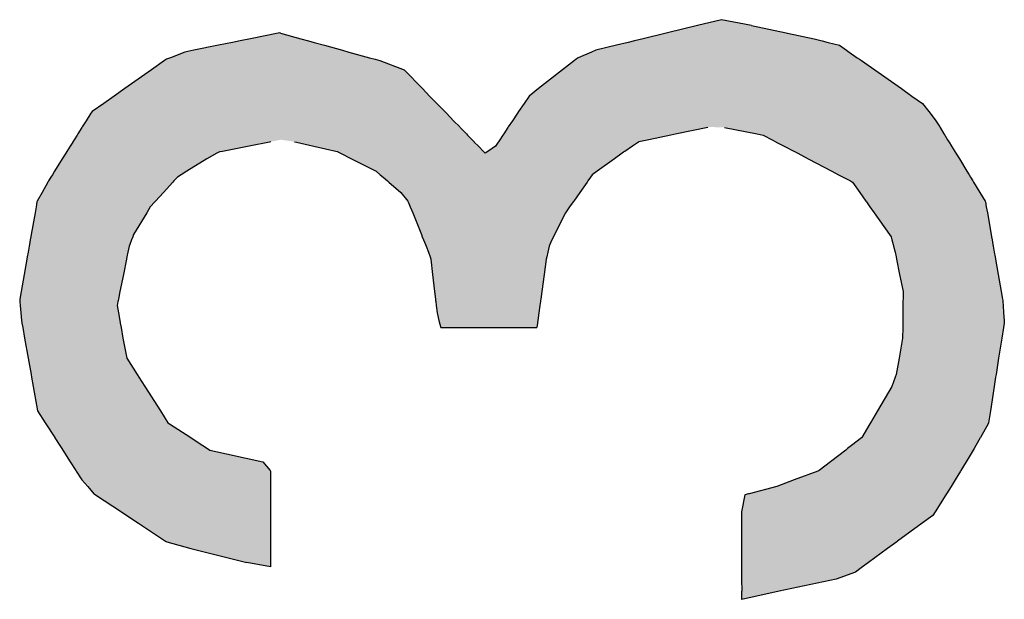
# Model space of a CAD drawing. Extents: x 46 to 446, y -144 to 590.
# Drawn here: x 72 to 82, y 260 to 266 of the extents above; entities that cross this region are included whole.
import ezdxf

# ---------------------------------------------------------------- set-up
doc = ezdxf.new("R2010")
doc.units = 0
doc.layers.add('EBENE_1', color=160, linetype='CONTINUOUS')

# ---------------------------------------------------------------- blocks, each defined once
blk = doc.blocks.new('*U81')
at = {"layer": 'EBENE_1', "color": 7, "linetype": 'CONTINUOUS'}
for p, q in [((79.357, 265.775), (79.107, 265.714)), ((79.672, 265.714), (79.357, 265.775)), ((79.107, 265.714), (78.791, 265.637)), ((79.672, 265.714), (80.034, 265.637)), ((74.326, 265.554), (74.246, 265.538)), ((74.434, 265.576), (74.326, 265.554)), ((74.724, 265.635), (74.434, 265.576)), ((74.737, 265.637), (74.724, 265.635)), ((74.746, 265.635), (74.737, 265.637)), ((74.746, 265.635), (74.961, 265.576)), ((74.961, 265.576), (75.041, 265.554)), ((75.041, 265.554), (75.1, 265.538)), ((78.449, 265.554), (78.382, 265.538)), ((78.538, 265.576), (78.449, 265.554)), ((78.78, 265.635), (78.538, 265.576)), ((78.791, 265.637), (78.78, 265.635)), ((80.034, 265.637), (80.046, 265.635)), ((80.046, 265.635), (80.324, 265.576)), ((80.324, 265.576), (80.41, 265.554)), ((80.41, 265.554), (80.473, 265.538)), ((73.841, 265.456), (73.747, 265.437)), ((74.1, 265.508), (73.841, 265.456)), ((74.246, 265.538), (74.1, 265.508)), ((75.1, 265.538), (75.206, 265.508)), ((75.206, 265.508), (75.395, 265.456)), ((75.395, 265.456), (75.463, 265.437)), ((78.044, 265.456), (77.999, 265.437)), ((78.26, 265.508), (78.044, 265.456)), ((78.382, 265.538), (78.26, 265.508)), ((80.473, 265.538), (80.589, 265.508)), ((80.589, 265.508), (80.664, 265.456)), ((80.664, 265.456), (80.691, 265.437)), ((73.535, 265.347), (73.397, 265.25)), ((73.555, 265.361), (73.535, 265.347)), ((73.597, 265.378), (73.555, 265.361)), ((73.747, 265.437), (73.597, 265.378)), ((75.463, 265.437), (75.676, 265.378)), ((75.676, 265.378), (75.735, 265.361)), ((75.735, 265.361), (75.786, 265.347)), ((75.786, 265.347), (76.041, 265.25)), ((77.82, 265.347), (77.695, 265.25)), ((77.838, 265.361), (77.82, 265.347)), ((77.859, 265.378), (77.838, 265.361)), ((77.999, 265.437), (77.859, 265.378)), ((80.691, 265.437), (80.776, 265.378)), ((80.776, 265.378), (80.799, 265.361)), ((80.799, 265.361), (80.819, 265.347)), ((80.819, 265.347), (80.958, 265.25)), ((73.397, 265.25), (73.119, 265.054)), ((76.041, 265.25), (76.231, 265.054)), ((77.695, 265.25), (77.444, 265.054)), ((80.958, 265.25), (81.237, 265.054)), ((73.119, 265.054), (73.009, 264.977)), ((76.231, 265.054), (76.306, 264.977)), ((77.444, 265.054), (77.345, 264.977)), ((81.237, 265.054), (81.347, 264.977)), ((73.009, 264.977), (72.899, 264.899)), ((76.306, 264.977), (76.381, 264.899)), ((77.345, 264.977), (77.293, 264.899)), ((81.347, 264.977), (81.458, 264.899)), ((72.899, 264.899), (72.778, 264.814)), ((76.381, 264.899), (76.464, 264.814)), ((77.293, 264.899), (77.236, 264.814)), ((81.458, 264.899), (81.524, 264.814)), ((72.716, 264.718), (72.674, 264.653)), ((72.766, 264.796), (72.716, 264.718)), ((72.778, 264.814), (72.766, 264.796)), ((72.778, 264.814), (72.778, 264.814)), ((76.464, 264.814), (76.464, 264.814)), ((76.464, 264.814), (76.482, 264.796)), ((76.482, 264.796), (76.557, 264.718)), ((76.557, 264.718), (76.621, 264.653)), ((77.172, 264.718), (77.128, 264.653)), ((77.224, 264.796), (77.172, 264.718)), ((77.236, 264.814), (77.224, 264.796)), ((77.236, 264.814), (77.236, 264.814)), ((81.524, 264.814), (81.524, 264.814)), ((81.524, 264.814), (81.538, 264.796)), ((81.538, 264.796), (81.598, 264.718)), ((81.598, 264.718), (81.638, 264.653)), ((72.671, 264.648), (72.628, 264.581)), ((72.674, 264.653), (72.671, 264.648)), ((76.621, 264.653), (76.625, 264.648)), ((76.625, 264.648), (76.691, 264.581)), ((77.125, 264.648), (77.08, 264.581)), ((77.128, 264.653), (77.125, 264.648)), ((79.215, 264.648), (78.89, 264.581)), ((79.388, 264.648), (79.728, 264.581)), ((81.638, 264.653), (81.641, 264.648)), ((81.641, 264.648), (81.682, 264.581)), ((72.59, 264.52), (72.577, 264.499)), ((72.62, 264.568), (72.59, 264.52)), ((72.628, 264.581), (72.62, 264.568)), ((76.691, 264.581), (76.703, 264.568)), ((76.703, 264.568), (76.749, 264.52)), ((76.749, 264.52), (76.77, 264.499)), ((77.04, 264.52), (77.025, 264.499)), ((77.072, 264.568), (77.04, 264.52)), ((77.08, 264.581), (77.072, 264.568)), ((78.597, 264.52), (78.493, 264.499)), ((78.827, 264.568), (78.597, 264.52)), ((78.89, 264.581), (78.827, 264.568)), ((79.728, 264.581), (79.794, 264.568)), ((79.794, 264.568), (79.885, 264.52)), ((79.885, 264.52), (79.925, 264.499)), ((81.682, 264.581), (81.69, 264.568)), ((81.69, 264.568), (81.72, 264.52)), ((81.72, 264.52), (81.733, 264.499)), ((72.548, 264.453), (72.513, 264.397)), ((72.575, 264.496), (72.548, 264.453)), ((72.577, 264.499), (72.575, 264.496)), ((74.419, 264.453), (74.139, 264.397)), ((74.632, 264.496), (74.419, 264.453)), ((74.645, 264.499), (74.632, 264.496)), ((74.895, 264.499), (74.913, 264.496)), ((74.913, 264.496), (75.097, 264.453)), ((75.097, 264.453), (75.338, 264.397)), ((76.77, 264.499), (76.773, 264.496)), ((76.773, 264.496), (76.815, 264.453)), ((76.815, 264.453), (76.869, 264.397)), ((76.995, 264.453), (76.913, 264.397)), ((77.024, 264.496), (76.995, 264.453)), ((77.025, 264.499), (77.024, 264.496)), ((78.426, 264.453), (78.345, 264.397)), ((78.489, 264.496), (78.426, 264.453)), ((78.493, 264.499), (78.489, 264.496)), ((79.925, 264.499), (79.93, 264.496)), ((79.93, 264.496), (80.012, 264.453)), ((80.012, 264.453), (80.119, 264.397)), ((81.733, 264.499), (81.735, 264.496)), ((81.735, 264.496), (81.761, 264.453)), ((81.761, 264.453), (81.796, 264.397)), ((72.466, 264.32), (72.385, 264.19)), ((72.502, 264.379), (72.466, 264.32)), ((72.509, 264.39), (72.502, 264.379)), ((72.51, 264.392), (72.509, 264.39)), ((72.513, 264.397), (72.51, 264.392)), ((73.976, 264.32), (73.768, 264.19)), ((74.083, 264.379), (73.976, 264.32)), ((74.102, 264.39), (74.083, 264.379)), ((74.112, 264.392), (74.102, 264.39)), ((74.139, 264.397), (74.112, 264.392)), ((75.338, 264.397), (75.349, 264.392)), ((75.349, 264.392), (75.353, 264.39)), ((75.353, 264.39), (75.374, 264.379)), ((75.374, 264.379), (75.49, 264.32)), ((75.49, 264.32), (75.748, 264.19)), ((76.869, 264.397), (76.874, 264.392)), ((76.874, 264.392), (76.876, 264.39)), ((76.876, 264.39), (76.887, 264.379)), ((76.903, 264.39), (76.887, 264.379)), ((76.905, 264.392), (76.903, 264.39)), ((76.913, 264.397), (76.905, 264.392)), ((78.238, 264.32), (78.057, 264.19)), ((78.319, 264.379), (78.238, 264.32)), ((78.334, 264.39), (78.319, 264.379)), ((78.337, 264.392), (78.334, 264.39)), ((78.345, 264.397), (78.337, 264.392)), ((80.119, 264.397), (80.129, 264.392)), ((80.129, 264.392), (80.133, 264.39)), ((80.133, 264.39), (80.153, 264.379)), ((80.153, 264.379), (80.264, 264.32)), ((80.264, 264.32), (80.511, 264.19)), ((81.796, 264.397), (81.799, 264.392)), ((81.799, 264.392), (81.8, 264.39)), ((81.8, 264.39), (81.807, 264.379)), ((81.807, 264.379), (81.843, 264.32)), ((81.843, 264.32), (81.922, 264.19)), ((72.346, 264.129), (72.321, 264.089)), ((72.362, 264.154), (72.346, 264.129)), ((72.385, 264.19), (72.362, 264.154)), ((72.385, 264.19), (72.385, 264.19)), ((73.67, 264.129), (73.633, 264.089)), ((73.71, 264.154), (73.67, 264.129)), ((73.768, 264.19), (73.71, 264.154)), ((73.768, 264.19), (73.768, 264.19)), ((75.748, 264.19), (75.748, 264.19)), ((75.748, 264.19), (75.79, 264.154)), ((75.79, 264.154), (75.82, 264.129)), ((75.82, 264.129), (75.867, 264.089)), ((77.988, 264.129), (77.96, 264.089)), ((78.006, 264.154), (77.988, 264.129)), ((78.057, 264.19), (78.006, 264.154)), ((78.057, 264.19), (78.057, 264.19)), ((80.511, 264.19), (80.511, 264.19)), ((80.511, 264.19), (80.58, 264.154)), ((80.58, 264.154), (80.628, 264.129)), ((80.628, 264.129), (80.704, 264.089)), ((81.922, 264.19), (81.923, 264.19)), ((81.923, 264.19), (81.945, 264.154)), ((81.945, 264.154), (81.96, 264.129)), ((81.96, 264.129), (81.985, 264.089)), ((72.315, 264.077), (72.254, 263.969)), ((72.321, 264.089), (72.315, 264.077)), ((73.623, 264.077), (73.524, 263.969)), ((73.633, 264.089), (73.623, 264.077)), ((75.867, 264.089), (75.88, 264.077)), ((75.88, 264.077), (76.006, 263.969)), ((77.952, 264.077), (77.876, 263.969)), ((77.96, 264.089), (77.952, 264.077)), ((80.704, 264.089), (80.726, 264.077)), ((80.726, 264.077), (80.802, 263.969)), ((81.985, 264.089), (81.992, 264.077)), ((81.992, 264.077), (82.058, 263.969)), ((72.254, 263.969), (72.202, 263.878)), ((73.524, 263.969), (73.442, 263.878)), ((76.006, 263.969), (76.077, 263.878)), ((77.876, 263.969), (77.812, 263.878)), ((80.802, 263.969), (80.866, 263.878)), ((82.058, 263.969), (82.114, 263.878)), ((72.192, 263.817), (72.181, 263.755)), ((72.201, 263.871), (72.192, 263.817)), ((72.202, 263.878), (72.201, 263.871)), ((72.202, 263.878), (72.202, 263.878)), ((73.386, 263.817), (73.349, 263.755)), ((73.435, 263.871), (73.386, 263.817)), ((73.442, 263.878), (73.435, 263.871)), ((73.442, 263.878), (73.442, 263.878)), ((76.077, 263.878), (76.077, 263.878)), ((76.077, 263.878), (76.083, 263.871)), ((76.083, 263.871), (76.104, 263.817)), ((76.104, 263.817), (76.129, 263.755)), ((77.769, 263.817), (77.725, 263.755)), ((77.807, 263.871), (77.769, 263.817)), ((77.812, 263.878), (77.807, 263.871)), ((77.812, 263.878), (77.812, 263.878)), ((80.866, 263.878), (80.866, 263.878)), ((80.866, 263.878), (80.871, 263.871)), ((80.871, 263.871), (80.909, 263.817)), ((80.909, 263.817), (80.952, 263.755)), ((82.114, 263.878), (82.114, 263.878)), ((82.114, 263.878), (82.115, 263.871)), ((82.115, 263.871), (82.125, 263.817)), ((82.125, 263.817), (82.136, 263.755)), ((72.181, 263.755), (72.14, 263.527)), ((73.349, 263.755), (73.212, 263.527)), ((76.129, 263.755), (76.22, 263.527)), ((77.725, 263.755), (77.611, 263.527)), ((80.952, 263.755), (81.113, 263.527)), ((82.136, 263.755), (82.176, 263.527)), ((72.136, 263.505), (72.131, 263.473)), ((72.14, 263.527), (72.136, 263.505)), ((73.203, 263.505), (73.191, 263.473)), ((73.212, 263.527), (73.203, 263.505)), ((76.22, 263.527), (76.229, 263.505)), ((76.229, 263.505), (76.242, 263.473)), ((77.6, 263.505), (77.585, 263.473)), ((77.611, 263.527), (77.6, 263.505)), ((81.113, 263.527), (81.129, 263.505)), ((81.129, 263.505), (81.137, 263.473)), ((82.176, 263.527), (82.18, 263.505)), ((82.18, 263.505), (82.186, 263.473)), ((72.119, 263.407), (72.108, 263.345)), ((72.122, 263.425), (72.119, 263.407)), ((72.131, 263.473), (72.122, 263.425)), ((73.165, 263.407), (73.152, 263.345)), ((73.172, 263.425), (73.165, 263.407)), ((73.191, 263.473), (73.172, 263.425)), ((76.242, 263.473), (76.261, 263.425)), ((76.261, 263.425), (76.268, 263.407)), ((76.268, 263.407), (76.293, 263.345)), ((77.557, 263.407), (77.542, 263.345)), ((77.561, 263.425), (77.557, 263.407)), ((77.585, 263.473), (77.561, 263.425)), ((81.137, 263.473), (81.15, 263.425)), ((81.15, 263.425), (81.155, 263.407)), ((81.155, 263.407), (81.172, 263.345)), ((82.186, 263.473), (82.194, 263.425)), ((82.194, 263.425), (82.197, 263.407)), ((82.197, 263.407), (82.208, 263.345)), ((72.099, 263.295), (72.095, 263.27)), ((72.108, 263.345), (72.099, 263.295)), ((73.142, 263.295), (73.137, 263.27)), ((73.152, 263.345), (73.142, 263.295)), ((76.293, 263.345), (76.313, 263.295)), ((76.313, 263.295), (76.317, 263.27)), ((77.531, 263.295), (77.525, 263.27)), ((77.542, 263.345), (77.531, 263.295)), ((81.172, 263.345), (81.182, 263.295)), ((81.182, 263.295), (81.187, 263.27)), ((82.208, 263.345), (82.217, 263.295)), ((82.217, 263.295), (82.221, 263.27)), ((72.095, 263.27), (72.066, 263.11)), ((73.137, 263.27), (73.105, 263.11)), ((76.317, 263.27), (76.337, 263.11)), ((77.525, 263.27), (77.503, 263.11)), ((81.187, 263.27), (81.219, 263.11)), ((82.221, 263.27), (82.249, 263.11)), ((72.066, 263.11), (72.035, 262.932)), ((73.105, 263.11), (73.068, 262.932)), ((76.337, 263.11), (76.357, 262.932)), ((77.503, 263.11), (77.479, 262.932)), ((81.219, 263.11), (81.256, 262.932)), ((82.249, 263.11), (82.281, 262.932)), ((72.035, 262.932), (72.021, 262.854)), ((73.068, 262.932), (73.052, 262.854)), ((76.357, 262.932), (76.366, 262.854)), ((77.479, 262.932), (77.469, 262.854)), ((81.256, 262.932), (81.255, 262.854)), ((82.281, 262.932), (82.295, 262.854)), ((72.021, 262.854), (72.022, 262.838)), ((72.022, 262.838), (72.023, 262.827)), ((72.023, 262.827), (72.026, 262.785)), ((72.026, 262.785), (72.033, 262.71)), ((73.047, 262.827), (73.038, 262.785)), ((73.038, 262.785), (73.052, 262.71)), ((73.049, 262.838), (73.047, 262.827)), ((73.052, 262.854), (73.049, 262.838)), ((76.366, 262.854), (76.368, 262.838)), ((76.368, 262.838), (76.369, 262.827)), ((76.369, 262.827), (76.374, 262.785)), ((76.374, 262.785), (76.383, 262.71)), ((77.459, 262.785), (77.449, 262.71)), ((77.465, 262.827), (77.459, 262.785)), ((77.466, 262.838), (77.465, 262.827)), ((77.469, 262.854), (77.466, 262.838)), ((81.254, 262.785), (81.253, 262.71)), ((81.255, 262.854), (81.254, 262.838)), ((81.254, 262.838), (81.254, 262.827)), ((81.254, 262.827), (81.254, 262.785)), ((82.295, 262.854), (82.297, 262.838)), ((82.297, 262.838), (82.298, 262.827)), ((82.298, 262.827), (82.301, 262.785)), ((82.301, 262.785), (82.306, 262.71)), ((72.033, 262.71), (72.039, 262.63)), ((73.052, 262.71), (73.066, 262.63)), ((76.383, 262.71), (76.403, 262.63)), ((77.449, 262.71), (77.438, 262.63)), ((81.253, 262.71), (81.252, 262.63)), ((82.306, 262.71), (82.311, 262.63)), ((72.039, 262.63), (72.044, 262.606)), ((72.044, 262.606), (72.044, 262.603)), ((72.044, 262.603), (72.053, 262.555)), ((73.066, 262.63), (73.07, 262.606)), ((73.07, 262.606), (73.071, 262.603)), ((73.071, 262.603), (73.08, 262.555)), ((76.403, 262.63), (76.409, 262.606)), ((76.409, 262.606), (76.41, 262.603)), ((76.41, 262.603), (76.422, 262.555)), ((77.435, 262.603), (77.428, 262.555)), ((77.438, 262.63), (77.435, 262.606)), ((77.435, 262.606), (77.435, 262.603)), ((81.252, 262.63), (81.251, 262.606)), ((81.251, 262.606), (81.251, 262.603)), ((81.251, 262.603), (81.251, 262.555)), ((82.313, 262.603), (82.305, 262.555)), ((82.311, 262.63), (82.313, 262.606)), ((82.313, 262.606), (82.313, 262.603)), ((72.053, 262.555), (72.072, 262.444)), ((73.08, 262.555), (73.1, 262.444)), ((76.422, 262.555), (76.866, 262.555)), ((76.866, 262.555), (77.367, 262.555)), ((77.367, 262.555), (77.428, 262.555)), ((81.251, 262.555), (81.249, 262.444)), ((82.305, 262.555), (82.287, 262.444)), ((72.072, 262.444), (72.109, 262.235)), ((73.1, 262.444), (73.139, 262.235)), ((81.249, 262.444), (81.213, 262.235)), ((82.287, 262.444), (82.254, 262.235)), ((72.109, 262.235), (72.139, 262.066)), ((73.139, 262.235), (73.247, 262.066)), ((81.213, 262.235), (81.184, 262.066)), ((82.254, 262.235), (82.227, 262.066)), ((72.139, 262.066), (72.145, 262.035)), ((73.247, 262.066), (73.267, 262.035)), ((81.184, 262.066), (81.173, 262.035)), ((82.227, 262.066), (82.222, 262.035)), ((72.145, 262.035), (72.162, 261.938)), ((72.162, 261.938), (72.207, 261.683)), ((73.267, 262.035), (73.328, 261.938)), ((73.328, 261.938), (73.491, 261.683)), ((81.139, 261.938), (80.987, 261.683)), ((81.173, 262.035), (81.139, 261.938)), ((82.207, 261.938), (82.167, 261.683)), ((82.222, 262.035), (82.207, 261.938)), ((72.207, 261.683), (72.287, 261.56)), ((73.491, 261.683), (73.569, 261.56)), ((80.987, 261.683), (80.914, 261.56)), ((82.167, 261.683), (82.147, 261.56)), ((72.287, 261.56), (72.294, 261.549)), ((72.294, 261.549), (72.387, 261.405)), ((73.569, 261.56), (73.587, 261.549)), ((73.587, 261.549), (73.808, 261.405)), ((80.907, 261.549), (80.822, 261.405)), ((80.914, 261.56), (80.907, 261.549)), ((82.145, 261.549), (82.064, 261.405)), ((82.147, 261.56), (82.145, 261.549)), ((72.387, 261.405), (72.388, 261.402)), ((72.388, 261.402), (72.44, 261.323)), ((72.44, 261.323), (72.461, 261.29)), ((73.808, 261.405), (73.812, 261.402)), ((73.812, 261.402), (73.934, 261.323)), ((73.934, 261.323), (73.985, 261.29)), ((80.717, 261.323), (80.675, 261.29)), ((80.819, 261.402), (80.717, 261.323)), ((80.822, 261.405), (80.819, 261.402)), ((82.017, 261.323), (81.997, 261.29)), ((82.062, 261.402), (82.017, 261.323)), ((82.064, 261.405), (82.062, 261.402)), ((72.461, 261.29), (72.471, 261.274)), ((72.471, 261.274), (72.55, 261.151)), ((73.985, 261.29), (74.009, 261.274)), ((74.009, 261.274), (74.564, 261.151)), ((80.655, 261.274), (80.495, 261.151)), ((80.675, 261.29), (80.655, 261.274)), ((81.988, 261.274), (81.913, 261.151)), ((81.997, 261.29), (81.988, 261.274)), ((72.55, 261.151), (72.609, 261.06)), ((74.564, 261.151), (74.638, 261.06)), ((80.495, 261.151), (80.376, 261.06)), ((81.913, 261.151), (81.858, 261.06)), ((72.609, 261.06), (72.612, 261.055)), ((72.612, 261.055), (72.672, 260.962)), ((74.638, 261.06), (74.642, 261.055)), ((74.642, 261.055), (74.642, 260.962)), ((80.363, 261.055), (80.118, 260.962)), ((80.376, 261.06), (80.363, 261.055)), ((81.855, 261.055), (81.798, 260.962)), ((81.858, 261.06), (81.855, 261.055)), ((72.672, 260.962), (72.732, 260.892)), ((74.642, 260.962), (74.642, 260.892)), ((80.118, 260.962), (79.935, 260.892)), ((81.798, 260.962), (81.756, 260.892)), ((72.732, 260.892), (72.796, 260.817)), ((72.796, 260.817), (72.799, 260.816)), ((72.799, 260.816), (72.814, 260.806)), ((74.642, 260.892), (74.642, 260.817)), ((74.642, 260.817), (74.642, 260.816)), ((74.642, 260.816), (74.642, 260.806)), ((79.64, 260.816), (79.601, 260.806)), ((79.646, 260.817), (79.64, 260.816)), ((79.935, 260.892), (79.646, 260.817)), ((81.71, 260.816), (81.703, 260.806)), ((81.756, 260.892), (81.71, 260.817)), ((81.71, 260.817), (81.71, 260.816)), ((72.814, 260.806), (73.084, 260.627)), ((74.642, 260.806), (74.642, 260.627)), ((79.601, 260.806), (79.567, 260.627)), ((81.703, 260.806), (81.59, 260.627)), ((73.084, 260.627), (73.139, 260.591)), ((74.642, 260.627), (74.642, 260.591)), ((79.567, 260.627), (79.567, 260.591)), ((81.59, 260.627), (81.566, 260.591)), ((73.139, 260.591), (73.264, 260.509)), ((73.264, 260.509), (73.546, 260.322)), ((74.642, 260.591), (74.642, 260.509)), ((74.642, 260.509), (74.642, 260.322)), ((79.567, 260.591), (79.567, 260.509)), ((79.567, 260.509), (79.567, 260.322)), ((81.453, 260.509), (81.198, 260.322)), ((81.566, 260.591), (81.453, 260.509)), ((73.546, 260.322), (73.558, 260.314)), ((73.558, 260.314), (73.809, 260.245)), ((74.642, 260.322), (74.642, 260.314)), ((74.642, 260.314), (74.642, 260.245)), ((79.567, 260.322), (79.567, 260.314)), ((79.567, 260.314), (79.567, 260.245)), ((81.188, 260.314), (81.093, 260.245)), ((81.198, 260.322), (81.188, 260.314)), ((73.809, 260.245), (74.394, 260.099)), ((74.642, 260.245), (74.642, 260.099)), ((79.567, 260.245), (79.567, 260.099)), ((81.093, 260.245), (80.893, 260.099)), ((74.642, 260.052), (74.394, 260.099)), ((74.642, 260.099), (74.642, 260.052)), ((79.567, 260.099), (79.567, 260.052)), ((80.893, 260.099), (80.829, 260.052)), ((79.567, 260.052), (79.567, 260.044)), ((79.567, 260.044), (79.567, 259.999)), ((79.567, 259.999), (79.567, 259.923)), ((80.756, 259.999), (80.554, 259.923)), ((80.818, 260.044), (80.756, 259.999)), ((80.829, 260.052), (80.818, 260.044)), ((79.567, 259.923), (79.568, 259.797)), ((80.554, 259.923), (79.961, 259.797)), ((79.961, 259.797), (79.568, 259.713)), ((79.568, 259.713), (79.568, 259.797))]:
    blk.add_line(p, q, dxfattribs=at)
for points in [[(79.357, 265.775), (79.107, 265.714), (79.672, 265.714)], [(79.107, 265.714), (78.791, 265.637), (80.034, 265.637)], [(74.326, 265.554), (74.246, 265.538), (75.1, 265.538)], [(74.434, 265.576), (74.326, 265.554), (75.041, 265.554)], [(74.724, 265.635), (74.434, 265.576), (74.961, 265.576)], [(74.737, 265.637), (74.724, 265.635), (74.746, 265.635)], [(78.449, 265.554), (78.382, 265.538), (80.473, 265.538)], [(78.538, 265.576), (78.449, 265.554), (80.41, 265.554)], [(78.78, 265.635), (78.538, 265.576), (80.324, 265.576)], [(78.791, 265.637), (78.78, 265.635), (80.046, 265.635)], [(73.841, 265.456), (73.747, 265.437), (75.463, 265.437)], [(74.1, 265.508), (73.841, 265.456), (75.395, 265.456)], [(74.246, 265.538), (74.1, 265.508), (75.206, 265.508)], [(78.044, 265.456), (77.999, 265.437), (80.691, 265.437)], [(78.26, 265.508), (78.044, 265.456), (80.664, 265.456)], [(78.382, 265.538), (78.26, 265.508), (80.589, 265.508)], [(73.535, 265.347), (73.397, 265.25), (76.041, 265.25)], [(73.555, 265.361), (73.535, 265.347), (75.786, 265.347)], [(73.597, 265.378), (73.555, 265.361), (75.735, 265.361)], [(73.747, 265.437), (73.597, 265.378), (75.676, 265.378)], [(77.82, 265.347), (77.695, 265.25), (80.958, 265.25)], [(77.838, 265.361), (77.82, 265.347), (80.819, 265.347)], [(77.859, 265.378), (77.838, 265.361), (80.799, 265.361)], [(77.999, 265.437), (77.859, 265.378), (80.776, 265.378)], [(73.397, 265.25), (73.119, 265.054), (76.231, 265.054)], [(77.695, 265.25), (77.444, 265.054), (81.237, 265.054)], [(73.119, 265.054), (73.009, 264.977), (76.306, 264.977)], [(77.444, 265.054), (77.345, 264.977), (81.347, 264.977)], [(73.009, 264.977), (72.899, 264.899), (76.381, 264.899)], [(77.345, 264.977), (77.293, 264.899), (81.458, 264.899)], [(72.899, 264.899), (72.778, 264.814), (76.464, 264.814)], [(77.293, 264.899), (77.236, 264.814), (81.524, 264.814)], [(72.716, 264.718), (72.674, 264.653), (76.621, 264.653)], [(72.766, 264.796), (72.716, 264.718), (76.557, 264.718)], [(72.778, 264.814), (72.766, 264.796), (76.482, 264.796)], [(72.778, 264.814), (72.778, 264.814), (76.464, 264.814)], [(77.172, 264.718), (77.128, 264.653), (81.638, 264.653)], [(77.224, 264.796), (77.172, 264.718), (81.598, 264.718)], [(77.236, 264.814), (77.224, 264.796), (81.538, 264.796)], [(77.236, 264.814), (77.236, 264.814), (81.524, 264.814)], [(72.671, 264.648), (72.628, 264.581), (76.691, 264.581)], [(72.674, 264.653), (72.671, 264.648), (76.625, 264.648)], [(77.125, 264.648), (77.08, 264.581), (78.89, 264.581)], [(77.128, 264.653), (77.125, 264.648), (79.215, 264.648)], [(79.236, 264.653), (79.388, 264.648), (81.641, 264.648)], [(79.388, 264.648), (79.728, 264.581), (81.682, 264.581)], [(72.59, 264.52), (72.577, 264.499), (74.645, 264.499)], [(72.62, 264.568), (72.59, 264.52), (76.749, 264.52)], [(72.628, 264.581), (72.62, 264.568), (76.703, 264.568)], [(74.752, 264.52), (74.895, 264.499), (76.77, 264.499)], [(77.04, 264.52), (77.025, 264.499), (78.493, 264.499)], [(77.072, 264.568), (77.04, 264.52), (78.597, 264.52)], [(77.08, 264.581), (77.072, 264.568), (78.827, 264.568)], [(79.728, 264.581), (79.794, 264.568), (81.69, 264.568)], [(79.794, 264.568), (79.885, 264.52), (81.72, 264.52)], [(79.885, 264.52), (79.925, 264.499), (81.733, 264.499)], [(72.548, 264.453), (72.513, 264.397), (74.139, 264.397)], [(72.575, 264.496), (72.548, 264.453), (74.419, 264.453)], [(72.577, 264.499), (72.575, 264.496), (74.632, 264.496)], [(74.895, 264.499), (74.913, 264.496), (76.773, 264.496)], [(74.913, 264.496), (75.097, 264.453), (76.815, 264.453)], [(75.097, 264.453), (75.338, 264.397), (76.869, 264.397)], [(76.995, 264.453), (76.913, 264.397), (78.345, 264.397)], [(77.024, 264.496), (76.995, 264.453), (78.426, 264.453)], [(77.025, 264.499), (77.024, 264.496), (78.489, 264.496)], [(79.925, 264.499), (79.93, 264.496), (81.735, 264.496)], [(79.93, 264.496), (80.012, 264.453), (81.761, 264.453)], [(80.012, 264.453), (80.119, 264.397), (81.796, 264.397)], [(72.466, 264.32), (72.385, 264.19), (73.768, 264.19)], [(72.502, 264.379), (72.466, 264.32), (73.976, 264.32)], [(72.509, 264.39), (72.502, 264.379), (74.083, 264.379)], [(72.51, 264.392), (72.509, 264.39), (74.102, 264.39)], [(72.513, 264.397), (72.51, 264.392), (74.112, 264.392)], [(75.338, 264.397), (75.349, 264.392), (76.874, 264.392)], [(75.349, 264.392), (75.353, 264.39), (76.876, 264.39)], [(75.353, 264.39), (75.374, 264.379), (76.887, 264.379)], [(75.374, 264.379), (75.49, 264.32), (78.238, 264.32)], [(75.49, 264.32), (75.748, 264.19), (78.057, 264.19)], [(76.903, 264.39), (76.887, 264.379), (78.319, 264.379)], [(76.905, 264.392), (76.903, 264.39), (78.334, 264.39)], [(76.913, 264.397), (76.905, 264.392), (78.337, 264.392)], [(80.119, 264.397), (80.129, 264.392), (81.799, 264.392)], [(80.129, 264.392), (80.133, 264.39), (81.8, 264.39)], [(80.133, 264.39), (80.153, 264.379), (81.807, 264.379)], [(80.153, 264.379), (80.264, 264.32), (81.843, 264.32)], [(80.264, 264.32), (80.511, 264.19), (81.922, 264.19)], [(72.346, 264.129), (72.321, 264.089), (73.633, 264.089)], [(72.362, 264.154), (72.346, 264.129), (73.67, 264.129)], [(72.385, 264.19), (72.362, 264.154), (73.71, 264.154)], [(72.385, 264.19), (72.385, 264.19), (73.768, 264.19)], [(75.748, 264.19), (75.748, 264.19), (78.057, 264.19)], [(75.748, 264.19), (75.79, 264.154), (78.006, 264.154)], [(75.79, 264.154), (75.82, 264.129), (77.988, 264.129)], [(75.82, 264.129), (75.867, 264.089), (77.96, 264.089)], [(80.511, 264.19), (80.511, 264.19), (81.923, 264.19)], [(80.511, 264.19), (80.58, 264.154), (81.945, 264.154)], [(80.58, 264.154), (80.628, 264.129), (81.96, 264.129)], [(80.628, 264.129), (80.704, 264.089), (81.985, 264.089)], [(72.315, 264.077), (72.254, 263.969), (73.524, 263.969)], [(72.321, 264.089), (72.315, 264.077), (73.623, 264.077)], [(75.867, 264.089), (75.88, 264.077), (77.952, 264.077)], [(75.88, 264.077), (76.006, 263.969), (77.876, 263.969)], [(80.704, 264.089), (80.726, 264.077), (81.992, 264.077)], [(80.726, 264.077), (80.802, 263.969), (82.058, 263.969)], [(72.254, 263.969), (72.202, 263.878), (73.442, 263.878)], [(76.006, 263.969), (76.077, 263.878), (77.812, 263.878)], [(80.802, 263.969), (80.866, 263.878), (82.114, 263.878)], [(72.192, 263.817), (72.181, 263.755), (73.349, 263.755)], [(72.201, 263.871), (72.192, 263.817), (73.386, 263.817)], [(72.202, 263.878), (72.201, 263.871), (73.435, 263.871)], [(72.202, 263.878), (72.202, 263.878), (73.442, 263.878)], [(76.077, 263.878), (76.077, 263.878), (77.812, 263.878)], [(76.077, 263.878), (76.083, 263.871), (77.807, 263.871)], [(76.083, 263.871), (76.104, 263.817), (77.769, 263.817)], [(76.104, 263.817), (76.129, 263.755), (77.725, 263.755)], [(80.866, 263.878), (80.866, 263.878), (82.114, 263.878)], [(80.866, 263.878), (80.871, 263.871), (82.115, 263.871)], [(80.871, 263.871), (80.909, 263.817), (82.125, 263.817)], [(80.909, 263.817), (80.952, 263.755), (82.136, 263.755)], [(72.181, 263.755), (72.14, 263.527), (73.212, 263.527)], [(76.129, 263.755), (76.22, 263.527), (77.611, 263.527)], [(80.952, 263.755), (81.113, 263.527), (82.176, 263.527)], [(72.136, 263.505), (72.131, 263.473), (73.191, 263.473)], [(72.14, 263.527), (72.136, 263.505), (73.203, 263.505)], [(76.22, 263.527), (76.229, 263.505), (77.6, 263.505)], [(76.229, 263.505), (76.242, 263.473), (77.585, 263.473)], [(81.113, 263.527), (81.129, 263.505), (82.18, 263.505)], [(81.129, 263.505), (81.137, 263.473), (82.186, 263.473)], [(72.119, 263.407), (72.108, 263.345), (73.152, 263.345)], [(72.122, 263.425), (72.119, 263.407), (73.165, 263.407)], [(72.131, 263.473), (72.122, 263.425), (73.172, 263.425)], [(76.242, 263.473), (76.261, 263.425), (77.561, 263.425)], [(76.261, 263.425), (76.268, 263.407), (77.557, 263.407)], [(76.268, 263.407), (76.293, 263.345), (77.542, 263.345)], [(81.137, 263.473), (81.15, 263.425), (82.194, 263.425)], [(81.15, 263.425), (81.155, 263.407), (82.197, 263.407)], [(81.155, 263.407), (81.172, 263.345), (82.208, 263.345)], [(72.099, 263.295), (72.095, 263.27), (73.137, 263.27)], [(72.108, 263.345), (72.099, 263.295), (73.142, 263.295)], [(76.293, 263.345), (76.313, 263.295), (77.531, 263.295)], [(76.313, 263.295), (76.317, 263.27), (77.525, 263.27)], [(81.172, 263.345), (81.182, 263.295), (82.217, 263.295)], [(81.182, 263.295), (81.187, 263.27), (82.221, 263.27)], [(72.095, 263.27), (72.066, 263.11), (73.105, 263.11)], [(76.317, 263.27), (76.337, 263.11), (77.503, 263.11)], [(81.187, 263.27), (81.219, 263.11), (82.249, 263.11)], [(72.066, 263.11), (72.035, 262.932), (73.068, 262.932)], [(76.337, 263.11), (76.357, 262.932), (77.479, 262.932)], [(81.219, 263.11), (81.256, 262.932), (82.281, 262.932)], [(72.035, 262.932), (72.021, 262.854), (73.052, 262.854)], [(76.357, 262.932), (76.366, 262.854), (77.469, 262.854)], [(81.256, 262.932), (81.255, 262.854), (82.295, 262.854)], [(72.021, 262.854), (72.022, 262.838), (73.049, 262.838)], [(72.022, 262.838), (72.023, 262.827), (73.047, 262.827)], [(72.023, 262.827), (72.026, 262.785), (73.038, 262.785)], [(72.026, 262.785), (72.033, 262.71), (73.052, 262.71)], [(76.366, 262.854), (76.368, 262.838), (77.466, 262.838)], [(76.368, 262.838), (76.369, 262.827), (77.465, 262.827)], [(76.369, 262.827), (76.374, 262.785), (77.459, 262.785)], [(76.374, 262.785), (76.383, 262.71), (77.449, 262.71)], [(81.254, 262.785), (81.253, 262.71), (82.306, 262.71)], [(81.255, 262.854), (81.254, 262.838), (82.297, 262.838)], [(81.254, 262.838), (81.254, 262.827), (82.298, 262.827)], [(81.254, 262.827), (81.254, 262.785), (82.301, 262.785)], [(72.033, 262.71), (72.039, 262.63), (73.066, 262.63)], [(76.383, 262.71), (76.403, 262.63), (77.438, 262.63)], [(81.253, 262.71), (81.252, 262.63), (82.311, 262.63)], [(72.039, 262.63), (72.044, 262.606), (73.07, 262.606)], [(72.044, 262.606), (72.044, 262.603), (73.071, 262.603)], [(72.044, 262.603), (72.053, 262.555), (73.08, 262.555)], [(76.403, 262.63), (76.409, 262.606), (77.435, 262.606)], [(76.409, 262.606), (76.41, 262.603), (77.435, 262.603)], [(76.41, 262.603), (76.422, 262.555), (77.428, 262.555)], [(81.252, 262.63), (81.251, 262.606), (82.313, 262.606)], [(81.251, 262.606), (81.251, 262.603), (82.313, 262.603)], [(81.251, 262.603), (81.251, 262.555), (82.305, 262.555)], [(72.053, 262.555), (72.072, 262.444), (73.1, 262.444)], [(76.422, 262.555), (76.422, 262.555), (76.866, 262.555)], [(76.866, 262.555), (76.866, 262.555), (77.367, 262.555)], [(77.367, 262.555), (77.367, 262.555), (77.428, 262.555)], [(81.251, 262.555), (81.249, 262.444), (82.287, 262.444)], [(72.072, 262.444), (72.109, 262.235), (73.139, 262.235)], [(81.249, 262.444), (81.213, 262.235), (82.254, 262.235)], [(72.109, 262.235), (72.139, 262.066), (73.247, 262.066)], [(81.213, 262.235), (81.184, 262.066), (82.227, 262.066)], [(72.139, 262.066), (72.145, 262.035), (73.267, 262.035)], [(81.184, 262.066), (81.173, 262.035), (82.222, 262.035)], [(72.145, 262.035), (72.162, 261.938), (73.328, 261.938)], [(72.162, 261.938), (72.207, 261.683), (73.491, 261.683)], [(81.139, 261.938), (80.987, 261.683), (82.167, 261.683)], [(81.173, 262.035), (81.139, 261.938), (82.207, 261.938)], [(72.207, 261.683), (72.287, 261.56), (73.569, 261.56)], [(80.987, 261.683), (80.914, 261.56), (82.147, 261.56)], [(72.287, 261.56), (72.294, 261.549), (73.587, 261.549)], [(72.294, 261.549), (72.387, 261.405), (73.808, 261.405)], [(80.907, 261.549), (80.822, 261.405), (82.064, 261.405)], [(80.914, 261.56), (80.907, 261.549), (82.145, 261.549)], [(72.387, 261.405), (72.388, 261.402), (73.812, 261.402)], [(72.388, 261.402), (72.44, 261.323), (73.934, 261.323)], [(72.44, 261.323), (72.461, 261.29), (73.985, 261.29)], [(80.717, 261.323), (80.675, 261.29), (81.997, 261.29)], [(80.819, 261.402), (80.717, 261.323), (82.017, 261.323)], [(80.822, 261.405), (80.819, 261.402), (82.062, 261.402)], [(72.461, 261.29), (72.471, 261.274), (74.009, 261.274)], [(72.471, 261.274), (72.55, 261.151), (74.564, 261.151)], [(80.655, 261.274), (80.495, 261.151), (81.913, 261.151)], [(80.675, 261.29), (80.655, 261.274), (81.988, 261.274)], [(72.55, 261.151), (72.609, 261.06), (74.638, 261.06)], [(80.495, 261.151), (80.376, 261.06), (81.858, 261.06)], [(72.609, 261.06), (72.612, 261.055), (74.642, 261.055)], [(72.612, 261.055), (72.672, 260.962), (74.642, 260.962)], [(80.363, 261.055), (80.118, 260.962), (81.798, 260.962)], [(80.376, 261.06), (80.363, 261.055), (81.855, 261.055)], [(72.672, 260.962), (72.732, 260.892), (74.642, 260.892)], [(80.118, 260.962), (79.935, 260.892), (81.756, 260.892)], [(72.732, 260.892), (72.796, 260.817), (74.642, 260.817)], [(72.796, 260.817), (72.799, 260.816), (74.642, 260.816)], [(72.799, 260.816), (72.814, 260.806), (74.642, 260.806)], [(79.64, 260.816), (79.601, 260.806), (81.703, 260.806)], [(79.646, 260.817), (79.64, 260.816), (81.71, 260.816)], [(79.935, 260.892), (79.646, 260.817), (81.71, 260.817)], [(72.814, 260.806), (73.084, 260.627), (74.642, 260.627)], [(79.601, 260.806), (79.567, 260.627), (81.59, 260.627)], [(73.084, 260.627), (73.139, 260.591), (74.642, 260.591)], [(79.567, 260.627), (79.567, 260.591), (81.566, 260.591)], [(73.139, 260.591), (73.264, 260.509), (74.642, 260.509)], [(73.264, 260.509), (73.546, 260.322), (74.642, 260.322)], [(79.567, 260.591), (79.567, 260.509), (81.453, 260.509)], [(79.567, 260.509), (79.567, 260.322), (81.198, 260.322)], [(73.546, 260.322), (73.558, 260.314), (74.642, 260.314)], [(73.558, 260.314), (73.809, 260.245), (74.642, 260.245)], [(79.567, 260.322), (79.567, 260.314), (81.188, 260.314)], [(79.567, 260.314), (79.567, 260.245), (81.093, 260.245)], [(73.809, 260.245), (74.394, 260.099), (74.642, 260.099)], [(79.567, 260.245), (79.567, 260.099), (80.893, 260.099)], [(79.567, 260.099), (79.567, 260.052), (80.829, 260.052)], [(79.567, 260.052), (79.567, 260.044), (80.818, 260.044)], [(79.567, 260.044), (79.567, 259.999), (80.756, 259.999)], [(79.567, 259.999), (79.567, 259.923), (80.554, 259.923)], [(79.567, 259.923), (79.568, 259.797), (79.961, 259.797)]]:
    blk.add_solid(points, dxfattribs=at)
at = {"layer": 'EBENE_1', "color": 7, "linetype": 'CONTINUOUS', "extrusion": (0, 0, -1)}
for points in [[(-79.107, 265.714), (-79.672, 265.714), (-80.034, 265.637)], [(-74.326, 265.554), (-75.041, 265.554), (-75.1, 265.538)], [(-74.434, 265.576), (-74.961, 265.576), (-75.041, 265.554)], [(-74.724, 265.635), (-74.746, 265.635), (-74.961, 265.576)], [(-78.449, 265.554), (-80.41, 265.554), (-80.473, 265.538)], [(-78.538, 265.576), (-80.324, 265.576), (-80.41, 265.554)], [(-78.78, 265.635), (-80.046, 265.635), (-80.324, 265.576)], [(-78.791, 265.637), (-80.034, 265.637), (-80.046, 265.635)], [(-73.841, 265.456), (-75.395, 265.456), (-75.463, 265.437)], [(-74.1, 265.508), (-75.206, 265.508), (-75.395, 265.456)], [(-74.246, 265.538), (-75.1, 265.538), (-75.206, 265.508)], [(-78.044, 265.456), (-80.664, 265.456), (-80.691, 265.437)], [(-78.26, 265.508), (-80.589, 265.508), (-80.664, 265.456)], [(-78.382, 265.538), (-80.473, 265.538), (-80.589, 265.508)], [(-73.535, 265.347), (-75.786, 265.347), (-76.041, 265.25)], [(-73.555, 265.361), (-75.735, 265.361), (-75.786, 265.347)], [(-73.597, 265.378), (-75.676, 265.378), (-75.735, 265.361)], [(-73.747, 265.437), (-75.463, 265.437), (-75.676, 265.378)], [(-77.82, 265.347), (-80.819, 265.347), (-80.958, 265.25)], [(-77.838, 265.361), (-80.799, 265.361), (-80.819, 265.347)], [(-77.859, 265.378), (-80.776, 265.378), (-80.799, 265.361)], [(-77.999, 265.437), (-80.691, 265.437), (-80.776, 265.378)], [(-73.397, 265.25), (-76.041, 265.25), (-76.231, 265.054)], [(-77.695, 265.25), (-80.958, 265.25), (-81.237, 265.054)], [(-73.119, 265.054), (-76.231, 265.054), (-76.306, 264.977)], [(-77.444, 265.054), (-81.237, 265.054), (-81.347, 264.977)], [(-73.009, 264.977), (-76.306, 264.977), (-76.381, 264.899)], [(-77.345, 264.977), (-81.347, 264.977), (-81.458, 264.899)], [(-72.899, 264.899), (-76.381, 264.899), (-76.464, 264.814)], [(-77.293, 264.899), (-81.458, 264.899), (-81.524, 264.814)], [(-72.716, 264.718), (-76.557, 264.718), (-76.621, 264.653)], [(-72.766, 264.796), (-76.482, 264.796), (-76.557, 264.718)], [(-72.778, 264.814), (-76.464, 264.814), (-76.464, 264.814)], [(-72.778, 264.814), (-76.464, 264.814), (-76.482, 264.796)], [(-77.172, 264.718), (-81.598, 264.718), (-81.638, 264.653)], [(-77.224, 264.796), (-81.538, 264.796), (-81.598, 264.718)], [(-77.236, 264.814), (-81.524, 264.814), (-81.524, 264.814)], [(-77.236, 264.814), (-81.524, 264.814), (-81.538, 264.796)], [(-72.671, 264.648), (-76.625, 264.648), (-76.691, 264.581)], [(-72.674, 264.653), (-76.621, 264.653), (-76.625, 264.648)], [(-77.125, 264.648), (-79.215, 264.648), (-78.89, 264.581)], [(-77.128, 264.653), (-79.236, 264.653), (-79.215, 264.648)], [(-79.236, 264.653), (-81.638, 264.653), (-81.641, 264.648)], [(-79.388, 264.648), (-81.641, 264.648), (-81.682, 264.581)], [(-72.59, 264.52), (-74.752, 264.52), (-74.645, 264.499)], [(-72.62, 264.568), (-76.703, 264.568), (-76.749, 264.52)], [(-72.628, 264.581), (-76.691, 264.581), (-76.703, 264.568)], [(-74.752, 264.52), (-76.749, 264.52), (-76.77, 264.499)], [(-77.04, 264.52), (-78.597, 264.52), (-78.493, 264.499)], [(-77.072, 264.568), (-78.827, 264.568), (-78.597, 264.52)], [(-77.08, 264.581), (-78.89, 264.581), (-78.827, 264.568)], [(-79.728, 264.581), (-81.682, 264.581), (-81.69, 264.568)], [(-79.794, 264.568), (-81.69, 264.568), (-81.72, 264.52)], [(-79.885, 264.52), (-81.72, 264.52), (-81.733, 264.499)], [(-72.548, 264.453), (-74.419, 264.453), (-74.139, 264.397)], [(-72.575, 264.496), (-74.632, 264.496), (-74.419, 264.453)], [(-72.577, 264.499), (-74.645, 264.499), (-74.632, 264.496)], [(-74.895, 264.499), (-76.77, 264.499), (-76.773, 264.496)], [(-74.913, 264.496), (-76.773, 264.496), (-76.815, 264.453)], [(-75.097, 264.453), (-76.815, 264.453), (-76.869, 264.397)], [(-76.995, 264.453), (-78.426, 264.453), (-78.345, 264.397)], [(-77.024, 264.496), (-78.489, 264.496), (-78.426, 264.453)], [(-77.025, 264.499), (-78.493, 264.499), (-78.489, 264.496)], [(-79.925, 264.499), (-81.733, 264.499), (-81.735, 264.496)], [(-79.93, 264.496), (-81.735, 264.496), (-81.761, 264.453)], [(-80.012, 264.453), (-81.761, 264.453), (-81.796, 264.397)], [(-72.466, 264.32), (-73.976, 264.32), (-73.768, 264.19)], [(-72.502, 264.379), (-74.083, 264.379), (-73.976, 264.32)], [(-72.509, 264.39), (-74.102, 264.39), (-74.083, 264.379)], [(-72.51, 264.392), (-74.112, 264.392), (-74.102, 264.39)], [(-72.513, 264.397), (-74.139, 264.397), (-74.112, 264.392)], [(-75.338, 264.397), (-76.869, 264.397), (-76.874, 264.392)], [(-75.349, 264.392), (-76.874, 264.392), (-76.876, 264.39)], [(-75.353, 264.39), (-76.876, 264.39), (-76.887, 264.379)], [(-75.374, 264.379), (-78.319, 264.379), (-78.238, 264.32)], [(-75.49, 264.32), (-78.238, 264.32), (-78.057, 264.19)], [(-76.903, 264.39), (-78.334, 264.39), (-78.319, 264.379)], [(-76.905, 264.392), (-78.337, 264.392), (-78.334, 264.39)], [(-76.913, 264.397), (-78.345, 264.397), (-78.337, 264.392)], [(-80.119, 264.397), (-81.796, 264.397), (-81.799, 264.392)], [(-80.129, 264.392), (-81.799, 264.392), (-81.8, 264.39)], [(-80.133, 264.39), (-81.8, 264.39), (-81.807, 264.379)], [(-80.153, 264.379), (-81.807, 264.379), (-81.843, 264.32)], [(-80.264, 264.32), (-81.843, 264.32), (-81.922, 264.19)], [(-72.346, 264.129), (-73.67, 264.129), (-73.633, 264.089)], [(-72.362, 264.154), (-73.71, 264.154), (-73.67, 264.129)], [(-72.385, 264.19), (-73.768, 264.19), (-73.768, 264.19)], [(-72.385, 264.19), (-73.768, 264.19), (-73.71, 264.154)], [(-75.748, 264.19), (-78.057, 264.19), (-78.057, 264.19)], [(-75.748, 264.19), (-78.057, 264.19), (-78.006, 264.154)], [(-75.79, 264.154), (-78.006, 264.154), (-77.988, 264.129)], [(-75.82, 264.129), (-77.988, 264.129), (-77.96, 264.089)], [(-80.511, 264.19), (-81.922, 264.19), (-81.923, 264.19)], [(-80.511, 264.19), (-81.923, 264.19), (-81.945, 264.154)], [(-80.58, 264.154), (-81.945, 264.154), (-81.96, 264.129)], [(-80.628, 264.129), (-81.96, 264.129), (-81.985, 264.089)], [(-72.315, 264.077), (-73.623, 264.077), (-73.524, 263.969)], [(-72.321, 264.089), (-73.633, 264.089), (-73.623, 264.077)], [(-75.867, 264.089), (-77.96, 264.089), (-77.952, 264.077)], [(-75.88, 264.077), (-77.952, 264.077), (-77.876, 263.969)], [(-80.704, 264.089), (-81.985, 264.089), (-81.992, 264.077)], [(-80.726, 264.077), (-81.992, 264.077), (-82.058, 263.969)], [(-72.254, 263.969), (-73.524, 263.969), (-73.442, 263.878)], [(-76.006, 263.969), (-77.876, 263.969), (-77.812, 263.878)], [(-80.802, 263.969), (-82.058, 263.969), (-82.114, 263.878)], [(-72.192, 263.817), (-73.386, 263.817), (-73.349, 263.755)], [(-72.201, 263.871), (-73.435, 263.871), (-73.386, 263.817)], [(-72.202, 263.878), (-73.442, 263.878), (-73.442, 263.878)], [(-72.202, 263.878), (-73.442, 263.878), (-73.435, 263.871)], [(-76.077, 263.878), (-77.812, 263.878), (-77.812, 263.878)], [(-76.077, 263.878), (-77.812, 263.878), (-77.807, 263.871)], [(-76.083, 263.871), (-77.807, 263.871), (-77.769, 263.817)], [(-76.104, 263.817), (-77.769, 263.817), (-77.725, 263.755)], [(-80.866, 263.878), (-82.114, 263.878), (-82.114, 263.878)], [(-80.866, 263.878), (-82.114, 263.878), (-82.115, 263.871)], [(-80.871, 263.871), (-82.115, 263.871), (-82.125, 263.817)], [(-80.909, 263.817), (-82.125, 263.817), (-82.136, 263.755)], [(-72.181, 263.755), (-73.349, 263.755), (-73.212, 263.527)], [(-76.129, 263.755), (-77.725, 263.755), (-77.611, 263.527)], [(-80.952, 263.755), (-82.136, 263.755), (-82.176, 263.527)], [(-72.136, 263.505), (-73.203, 263.505), (-73.191, 263.473)], [(-72.14, 263.527), (-73.212, 263.527), (-73.203, 263.505)], [(-76.22, 263.527), (-77.611, 263.527), (-77.6, 263.505)], [(-76.229, 263.505), (-77.6, 263.505), (-77.585, 263.473)], [(-81.113, 263.527), (-82.176, 263.527), (-82.18, 263.505)], [(-81.129, 263.505), (-82.18, 263.505), (-82.186, 263.473)], [(-72.119, 263.407), (-73.165, 263.407), (-73.152, 263.345)], [(-72.122, 263.425), (-73.172, 263.425), (-73.165, 263.407)], [(-72.131, 263.473), (-73.191, 263.473), (-73.172, 263.425)], [(-76.242, 263.473), (-77.585, 263.473), (-77.561, 263.425)], [(-76.261, 263.425), (-77.561, 263.425), (-77.557, 263.407)], [(-76.268, 263.407), (-77.557, 263.407), (-77.542, 263.345)], [(-81.137, 263.473), (-82.186, 263.473), (-82.194, 263.425)], [(-81.15, 263.425), (-82.194, 263.425), (-82.197, 263.407)], [(-81.155, 263.407), (-82.197, 263.407), (-82.208, 263.345)], [(-72.099, 263.295), (-73.142, 263.295), (-73.137, 263.27)], [(-72.108, 263.345), (-73.152, 263.345), (-73.142, 263.295)], [(-76.293, 263.345), (-77.542, 263.345), (-77.531, 263.295)], [(-76.313, 263.295), (-77.531, 263.295), (-77.525, 263.27)], [(-81.172, 263.345), (-82.208, 263.345), (-82.217, 263.295)], [(-81.182, 263.295), (-82.217, 263.295), (-82.221, 263.27)], [(-72.095, 263.27), (-73.137, 263.27), (-73.105, 263.11)], [(-76.317, 263.27), (-77.525, 263.27), (-77.503, 263.11)], [(-81.187, 263.27), (-82.221, 263.27), (-82.249, 263.11)], [(-72.066, 263.11), (-73.105, 263.11), (-73.068, 262.932)], [(-76.337, 263.11), (-77.503, 263.11), (-77.479, 262.932)], [(-81.219, 263.11), (-82.249, 263.11), (-82.281, 262.932)], [(-72.035, 262.932), (-73.068, 262.932), (-73.052, 262.854)], [(-76.357, 262.932), (-77.479, 262.932), (-77.469, 262.854)], [(-81.256, 262.932), (-82.281, 262.932), (-82.295, 262.854)], [(-72.021, 262.854), (-73.052, 262.854), (-73.049, 262.838)], [(-72.022, 262.838), (-73.049, 262.838), (-73.047, 262.827)], [(-72.023, 262.827), (-73.047, 262.827), (-73.038, 262.785)], [(-72.026, 262.785), (-73.038, 262.785), (-73.052, 262.71)], [(-76.366, 262.854), (-77.469, 262.854), (-77.466, 262.838)], [(-76.368, 262.838), (-77.466, 262.838), (-77.465, 262.827)], [(-76.369, 262.827), (-77.465, 262.827), (-77.459, 262.785)], [(-76.374, 262.785), (-77.459, 262.785), (-77.449, 262.71)], [(-81.254, 262.838), (-82.297, 262.838), (-82.298, 262.827)], [(-81.254, 262.827), (-82.298, 262.827), (-82.301, 262.785)], [(-81.254, 262.785), (-82.301, 262.785), (-82.306, 262.71)], [(-81.255, 262.854), (-82.295, 262.854), (-82.297, 262.838)], [(-72.033, 262.71), (-73.052, 262.71), (-73.066, 262.63)], [(-76.383, 262.71), (-77.449, 262.71), (-77.438, 262.63)], [(-81.253, 262.71), (-82.306, 262.71), (-82.311, 262.63)], [(-72.039, 262.63), (-73.066, 262.63), (-73.07, 262.606)], [(-72.044, 262.606), (-73.07, 262.606), (-73.071, 262.603)], [(-72.044, 262.603), (-73.071, 262.603), (-73.08, 262.555)], [(-76.403, 262.63), (-77.438, 262.63), (-77.435, 262.606)], [(-76.409, 262.606), (-77.435, 262.606), (-77.435, 262.603)], [(-76.41, 262.603), (-77.435, 262.603), (-77.428, 262.555)], [(-81.251, 262.606), (-82.313, 262.606), (-82.313, 262.603)], [(-81.251, 262.603), (-82.313, 262.603), (-82.305, 262.555)], [(-81.252, 262.63), (-82.311, 262.63), (-82.313, 262.606)], [(-72.053, 262.555), (-73.08, 262.555), (-73.1, 262.444)], [(-81.251, 262.555), (-82.305, 262.555), (-82.287, 262.444)], [(-72.072, 262.444), (-73.1, 262.444), (-73.139, 262.235)], [(-81.249, 262.444), (-82.287, 262.444), (-82.254, 262.235)], [(-72.109, 262.235), (-73.139, 262.235), (-73.247, 262.066)], [(-81.213, 262.235), (-82.254, 262.235), (-82.227, 262.066)], [(-72.139, 262.066), (-73.247, 262.066), (-73.267, 262.035)], [(-81.184, 262.066), (-82.227, 262.066), (-82.222, 262.035)], [(-72.145, 262.035), (-73.267, 262.035), (-73.328, 261.938)], [(-72.162, 261.938), (-73.328, 261.938), (-73.491, 261.683)], [(-81.139, 261.938), (-82.207, 261.938), (-82.167, 261.683)], [(-81.173, 262.035), (-82.222, 262.035), (-82.207, 261.938)], [(-72.207, 261.683), (-73.491, 261.683), (-73.569, 261.56)], [(-80.987, 261.683), (-82.167, 261.683), (-82.147, 261.56)], [(-72.287, 261.56), (-73.569, 261.56), (-73.587, 261.549)], [(-72.294, 261.549), (-73.587, 261.549), (-73.808, 261.405)], [(-80.907, 261.549), (-82.145, 261.549), (-82.064, 261.405)], [(-80.914, 261.56), (-82.147, 261.56), (-82.145, 261.549)], [(-72.387, 261.405), (-73.808, 261.405), (-73.812, 261.402)], [(-72.388, 261.402), (-73.812, 261.402), (-73.934, 261.323)], [(-72.44, 261.323), (-73.934, 261.323), (-73.985, 261.29)], [(-80.717, 261.323), (-82.017, 261.323), (-81.997, 261.29)], [(-80.819, 261.402), (-82.062, 261.402), (-82.017, 261.323)], [(-80.822, 261.405), (-82.064, 261.405), (-82.062, 261.402)], [(-72.461, 261.29), (-73.985, 261.29), (-74.009, 261.274)], [(-72.471, 261.274), (-74.009, 261.274), (-74.564, 261.151)], [(-80.655, 261.274), (-81.988, 261.274), (-81.913, 261.151)], [(-80.675, 261.29), (-81.997, 261.29), (-81.988, 261.274)], [(-72.55, 261.151), (-74.564, 261.151), (-74.638, 261.06)], [(-80.495, 261.151), (-81.913, 261.151), (-81.858, 261.06)], [(-72.609, 261.06), (-74.638, 261.06), (-74.642, 261.055)], [(-72.612, 261.055), (-74.642, 261.055), (-74.642, 260.962)], [(-80.363, 261.055), (-81.855, 261.055), (-81.798, 260.962)], [(-80.376, 261.06), (-81.858, 261.06), (-81.855, 261.055)], [(-72.672, 260.962), (-74.642, 260.962), (-74.642, 260.892)], [(-80.118, 260.962), (-81.798, 260.962), (-81.756, 260.892)], [(-72.732, 260.892), (-74.642, 260.892), (-74.642, 260.817)], [(-72.796, 260.817), (-74.642, 260.817), (-74.642, 260.816)], [(-72.799, 260.816), (-74.642, 260.816), (-74.642, 260.806)], [(-79.64, 260.816), (-81.71, 260.816), (-81.703, 260.806)], [(-79.646, 260.817), (-81.71, 260.817), (-81.71, 260.816)], [(-79.935, 260.892), (-81.756, 260.892), (-81.71, 260.817)], [(-72.814, 260.806), (-74.642, 260.806), (-74.642, 260.627)], [(-79.601, 260.806), (-81.703, 260.806), (-81.59, 260.627)], [(-73.084, 260.627), (-74.642, 260.627), (-74.642, 260.591)], [(-79.567, 260.627), (-81.59, 260.627), (-81.566, 260.591)], [(-73.139, 260.591), (-74.642, 260.591), (-74.642, 260.509)], [(-73.264, 260.509), (-74.642, 260.509), (-74.642, 260.322)], [(-79.567, 260.591), (-81.566, 260.591), (-81.453, 260.509)], [(-79.567, 260.509), (-81.453, 260.509), (-81.198, 260.322)], [(-73.546, 260.322), (-74.642, 260.322), (-74.642, 260.314)], [(-73.558, 260.314), (-74.642, 260.314), (-74.642, 260.245)], [(-79.567, 260.322), (-81.198, 260.322), (-81.188, 260.314)], [(-79.567, 260.314), (-81.188, 260.314), (-81.093, 260.245)], [(-73.809, 260.245), (-74.642, 260.245), (-74.642, 260.099)], [(-79.567, 260.245), (-81.093, 260.245), (-80.893, 260.099)], [(-74.394, 260.099), (-74.642, 260.099), (-74.642, 260.052)], [(-79.567, 260.099), (-80.893, 260.099), (-80.829, 260.052)], [(-79.567, 260.052), (-80.829, 260.052), (-80.818, 260.044)], [(-79.567, 260.044), (-80.818, 260.044), (-80.756, 259.999)], [(-79.567, 259.999), (-80.756, 259.999), (-80.554, 259.923)], [(-79.567, 259.923), (-80.554, 259.923), (-79.961, 259.797)], [(-79.568, 259.797), (-79.961, 259.797), (-79.568, 259.713)]]:
    blk.add_solid(points, dxfattribs=at)

msp = doc.modelspace()

# ---------------------------------------------------------------- block references
at = {"layer": 'EBENE_1', "color": 7, "linetype": 'CONTINUOUS'}
msp.add_blockref('*U81', (0, 0), dxfattribs=at)

doc.saveas('drawing.dxf')
